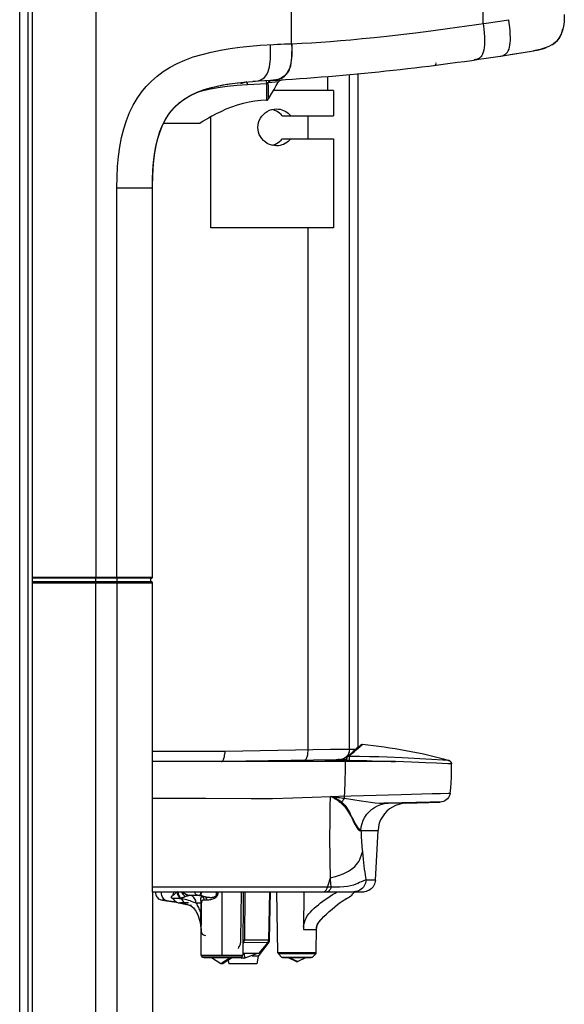
# Model space of a CAD drawing. Units: millimetres. Extents: x 0 to 420, y 0 to 297.
# Drawn here: x 229 to 248, y 179 to 214 of the extents above; entities that cross this region are included whole.
import ezdxf

# ---------------------------------------------------------------- set-up
doc = ezdxf.new("R2010")
doc.units = ezdxf.units.MM
doc.header["$LTSCALE"] = 23.1
doc.layers.get('0').update_dxf_attribs({"linetype": 'CONTINUOUS'})

msp = doc.modelspace()

# ---------------------------------------------------------------- linework, layer by layer
at = {"color": 9, "linetype": 'Continuous'}
for p, q in [((229.7741, 243.8502), (229.7741, 164.1627)), ((229.4908, 164.1627), (229.4908, 243.7085)), ((238.8904, 212.6729), (238.8904, 242.7373)), ((245.5133, 213.3719), (245.5133, 239.8033)), ((245.6119, 213.3861), (246.0064, 213.4437)), ((246.0064, 213.4437), (246.4006, 213.5033)), ((248.2609, 213.1484), (248.2703, 213.1816)), ((238.8904, 212.6729), (238.9099, 212.6738)), ((239.5768, 212.7085), (239.9046, 212.7301)), ((247.2538, 212.4275), (247.2534, 212.4275)), ((240.8888, 188.2625), (240.8888, 211.6054)), ((241.1792, 211.6324), (241.1792, 188.3278)), ((236.0332, 211.0979), (236.3398, 211.1555)), ((237.0051, 211.2377), (237.3644, 211.261)), ((237.3644, 211.261), (237.5836, 211.2728)), ((237.5836, 211.2728), (237.8029, 211.2858)), ((237.8029, 211.2858), (238.0226, 211.2975)), ((238.0226, 211.2976), (238.0179, 210.7174)), ((238.0205, 211.3163), (238.0226, 211.2975)), ((238.0869, 211.1966), (238.0854, 211.3255)), ((238.439, 211.349), (238.0872, 211.3223)), ((239.4473, 210.176), (239.4473, 209.3827)), ((232.8528, 207.6867), (234.0808, 207.6867)), ((239.4473, 206.3085), (239.4473, 188.2449)), ((229.9299, 194.2195), (234.0789, 194.2195)), ((234.0574, 194.1916), (229.9299, 194.1916)), ((232.122, 194.0671), (232.122, 194.1832)), ((232.8502, 194.1832), (232.852, 194.1916)), ((232.8502, 194.1832), (232.8502, 194.0671)), ((234.0568, 194.1915), (234.0587, 194.1915)), ((234.0587, 194.1915), (234.0609, 194.1914)), ((234.061, 194.1914), (234.059, 194.1913)), ((234.0609, 194.1914), (234.061, 194.1914)), ((234.0789, 194.2195), (234.0808, 194.2195)), ((229.9299, 194.0587), (234.0558, 194.0587)), ((229.9299, 194.0308), (234.0788, 194.0308)), ((232.1244, 174.0416), (232.1244, 194.0351)), ((232.8519, 194.0587), (232.8503, 194.0671)), ((232.8528, 194.035), (232.8524, 174.0289)), ((234.0536, 194.0589), (234.063, 194.0586)), ((234.0558, 194.0587), (234.0564, 194.0587)), ((234.0574, 194.0587), (234.0573, 194.0587)), ((234.063, 194.0586), (234.0636, 194.0586)), ((234.0636, 194.0586), (234.0631, 194.0582)), ((241.286, 188.3894), (241.3161, 188.4138)), ((241.3161, 188.4138), (241.3344, 188.4275)), ((241.3344, 188.4275), (241.3404, 188.4307)), ((241.3404, 188.4307), (241.3407, 188.4304)), ((236.5941, 188.1978), (234.0808, 188.1978)), ((240.2307, 188.256), (236.5941, 188.1978)), ((240.8015, 188.2622), (240.2307, 188.256)), ((240.7903, 188.0169), (240.7572, 187.9864)), ((240.8193, 188.0513), (240.7903, 188.0169)), ((240.8888, 188.2625), (240.8015, 188.2622)), ((240.8721, 188.023), (240.9664, 188.11)), ((241.103, 188.2626), (240.8888, 188.2625)), ((241.1255, 188.2529), (241.1899, 188.3088)), ((240.4353, 187.9095), (236.5261, 187.8437)), ((240.5896, 187.9124), (240.543, 187.9084)), ((240.6357, 187.9226), (240.5896, 187.9124)), ((240.6936, 187.9108), (240.5992, 187.9107)), ((240.68, 187.939), (240.6357, 187.9226)), ((240.7637, 187.9105), (240.6936, 187.9108)), ((240.7861, 187.9102), (240.7637, 187.9105)), ((240.8864, 187.8834), (240.7852, 187.8834)), ((240.786, 187.8834), (240.786, 187.8437)), ((240.8863, 187.9042), (240.8864, 187.8834)), ((240.8864, 187.8834), (241.0943, 187.882)), ((240.8864, 187.8437), (240.8864, 187.8834)), ((242.4798, 187.8437), (240.8864, 187.8437)), ((241.6735, 187.8721), (242.02, 187.8615)), ((240.2342, 186.6302), (239.5988, 186.5981)), ((240.3662, 186.619), (240.5039, 186.6023)), ((240.5068, 186.642), (242.6748, 186.7088)), ((242.6748, 186.7088), (243.7501, 186.7372)), ((243.7501, 186.7372), (244.0422, 186.7434)), ((235.9239, 186.5632), (234.0808, 186.563)), ((240.5039, 186.6023), (240.5472, 186.5969)), ((240.5472, 186.5969), (240.6161, 186.5879)), ((240.6167, 186.4201), (240.6055, 186.4004)), ((240.6161, 186.5879), (240.6647, 186.5814)), ((240.6285, 186.4404), (240.6167, 186.4201)), ((240.6647, 186.5814), (240.7154, 186.5743)), ((240.7154, 186.5743), (241.2935, 186.4846)), ((242.834, 186.402), (242.0841, 186.4016)), ((243.1846, 186.4278), (242.2276, 186.402)), ((243.6818, 186.4389), (243.1846, 186.4278)), ((240.2183, 185.6523), (240.2212, 185.9757)), ((240.217, 185.3326), (240.2183, 185.6523)), ((240.2174, 185.0174), (240.217, 185.3326)), ((241.2855, 185.4629), (241.8783, 185.4629)), ((240.2198, 184.708), (240.2174, 185.0174)), ((240.169, 183.6062), (240.1915, 183.6778)), ((240.1915, 183.6778), (240.2136, 183.75)), ((240.2136, 183.75), (240.2353, 183.8229)), ((240.2398, 183.7508), (240.2353, 183.8229)), ((240.2472, 183.643), (240.2398, 183.7508)), ((240.2578, 183.5002), (240.2472, 183.643)), ((241.7882, 183.744), (241.4652, 183.744)), ((240.4126, 183.5005), (234.0808, 183.5002)), ((234.0808, 183.3252), (234.0808, 174.0193)), ((234.1854, 183.3255), (234.1799, 183.3252)), ((234.3852, 183.2533), (234.3972, 183.2139)), ((234.819, 183.3122), (234.8266, 183.3355)), ((234.9379, 183.3119), (234.9349, 183.338)), ((235.1628, 183.3015), (235.1976, 183.276)), ((235.3494, 183.2185), (235.3666, 183.22)), ((235.4075, 183.2121), (235.3666, 183.22)), ((235.3855, 183.2208), (235.3893, 183.2208)), ((235.3893, 183.2208), (235.627, 183.2204)), ((235.627, 183.2204), (235.6411, 183.2203)), ((235.7157, 183.2159), (235.7177, 183.2157)), ((235.7196, 183.2155), (235.7216, 183.2152)), ((235.7236, 183.2149), (235.7255, 183.2147)), ((235.7697, 183.2673), (235.78, 183.2916)), ((235.78, 183.2916), (235.7907, 183.3202)), ((236.2577, 183.3413), (236.2925, 183.3098)), ((236.2925, 183.3098), (236.2938, 183.3413)), ((236.2925, 183.3098), (236.3422, 183.3078)), ((236.3436, 183.3413), (236.3424, 183.3078)), ((237.1386, 181.6783), (237.1555, 183.3413)), ((239.3115, 183.3413), (239.3039, 182.041)), ((240.1233, 183.4693), (240.1346, 183.5002)), ((240.2229, 183.1855), (240.3084, 183.2414)), ((240.3084, 183.2414), (240.3944, 183.2964)), ((240.3944, 183.2964), (240.466, 183.3413)), ((234.4547, 183.1131), (234.4809, 183.0859)), ((234.5083, 183.041), (234.4632, 183.0468)), ((234.5082, 183.041), (234.5433, 183.0367)), ((234.5886, 183.0314), (234.5083, 183.041)), ((234.5749, 183.0325), (234.6072, 183.026)), ((234.6072, 183.026), (234.6074, 183.026)), ((234.6074, 183.026), (234.6435, 183.0252)), ((234.6435, 183.0252), (234.6895, 183.0199)), ((234.6895, 183.0199), (234.7353, 183.0142)), ((234.7634, 183.1914), (234.74, 183.1741)), ((234.7862, 183.209), (234.7634, 183.1914)), ((234.8146, 183.1075), (234.7826, 183.1098)), ((234.8473, 183.1053), (234.8146, 183.1075)), ((234.8246, 183.1076), (234.8182, 183.1078)), ((234.8297, 183.0466), (234.8569, 183.0208)), ((235.0159, 183.0958), (234.8473, 183.1053)), ((234.8954, 183.1093), (234.8875, 183.1091)), ((234.9181, 182.9814), (234.9513, 182.9687)), ((234.9513, 182.9687), (234.9696, 182.9639)), ((234.9696, 182.9639), (234.9708, 182.9636)), ((235.0077, 182.9696), (235.0531, 182.9607)), ((235.0415, 183.1464), (235.0599, 183.1254)), ((235.3213, 182.9607), (235.0531, 182.9607)), ((235.0531, 182.9607), (235.0957, 182.9519)), ((235.1506, 183.0848), (235.082, 183.0917)), ((235.0957, 182.9519), (235.3057, 182.9088)), ((235.1726, 182.9688), (235.2095, 182.9388)), ((235.2159, 183.1772), (235.2301, 183.1842)), ((235.328, 183.0422), (235.2725, 183.0591)), ((235.3213, 182.8881), (235.3222, 182.8879)), ((235.3813, 183.0235), (235.328, 183.0422)), ((235.5894, 182.9425), (235.4842, 182.9841)), ((235.5751, 183.0338), (235.5589, 183.0756)), ((235.747, 182.9422), (235.5894, 182.9425)), ((235.7459, 183.0831), (235.7466, 183.0577)), ((235.747, 182.9422), (235.7524, 182.5818)), ((235.9067, 183.1671), (235.8141, 183.1673)), ((235.9508, 183.0524), (235.8654, 183.0526)), ((235.9848, 183.0533), (235.9508, 183.0524)), ((239.7418, 182.8324), (239.8164, 182.8936)), ((239.8164, 182.8936), (239.8936, 182.9536)), ((240.0552, 183.0707), (240.1384, 183.1285)), ((240.1384, 183.1285), (240.2229, 183.1855)), ((235.651, 182.8326), (235.6696, 182.7945)), ((235.6696, 182.7945), (235.6872, 182.7555)), ((235.6872, 182.7555), (235.7043, 182.7148)), ((239.6037, 182.7062), (239.6705, 182.7701)), ((239.6705, 182.7701), (239.7418, 182.8324)), ((235.756, 182.1713), (235.756, 182.2731)), ((239.3917, 182.4326), (239.434, 182.5038)), ((235.7571, 182.1229), (235.756, 182.1713)), ((235.7586, 182.0592), (235.7615, 182.0124)), ((239.3039, 182.041), (239.7543, 182.041)), ((235.8764, 181.84), (235.9167, 181.8322)), ((237.138, 181.6555), (237.1386, 181.6783)), ((237.2055, 181.5967), (237.228, 181.5917)), ((237.2107, 181.6807), (237.2581, 181.6803)), ((237.2282, 181.5917), (237.2112, 181.5546)), ((237.2282, 181.5917), (238.1027, 181.5931)), ((237.2581, 181.6803), (238.1037, 181.6803)), ((238.1319, 181.6768), (238.1034, 181.6768)), ((237.0908, 181.4594), (237.1089, 181.5012)), ((237.6857, 181.2052), (237.209, 181.2052)), ((237.2091, 181.2153), (237.7547, 181.2153)), ((239.7401, 181.2283), (238.4169, 181.2283)), ((239.7232, 181.1889), (238.4348, 181.1889)), ((235.7576, 181.146), (237.2088, 181.146)), ((237.2005, 181.1261), (235.7716, 181.1261)), ((237.146, 181.0717), (235.8261, 181.0717)), ((235.895, 181.0635), (237.1203, 181.0635)), ((239.6039, 181.0716), (238.5563, 181.0716)), ((238.584, 181.0635), (239.5703, 181.0635))]:
    msp.add_line(p, q, dxfattribs=at)
at = {"color": 6, "linetype": 'Continuous'}
for p, q in [((229.9299, 173.4241), (229.9299, 244.0244)), ((247.5234, 212.4847), (247.6114, 212.5103)), ((247.5522, 212.4926), (247.6439, 212.5209)), ((247.6114, 212.5103), (247.698, 212.5403)), ((246.5199, 212.3079), (246.8981, 212.3687)), ((246.8981, 212.3687), (247.2514, 212.4271)), ((247.2538, 212.4275), (247.3444, 212.4439)), ((247.3569, 212.4464), (247.3654, 212.4482)), ((237.312, 211.3444), (237.1281, 211.2847)), ((237.3383, 211.3512), (237.312, 211.3444)), ((238.1774, 211.4011), (237.5462, 211.3636)), ((238.1397, 211.3906), (238.1457, 211.3903)), ((238.1457, 211.3903), (238.1589, 211.3961)), ((238.1648, 211.3995), (238.1725, 211.3998)), ((238.1774, 211.4011), (238.1863, 211.4016)), ((238.2832, 211.0937), (238.3613, 211.2225)), ((238.3613, 211.2225), (238.439, 211.349)), ((238.0871, 210.7617), (238.1264, 210.8293)), ((238.1264, 210.8293), (238.2048, 210.9626)), ((238.2048, 210.9626), (238.2832, 211.0937)), ((234.4655, 209.921), (235.7241, 209.921)), ((235.7263, 209.9227), (235.7241, 209.9212)), ((234.0099, 194.1832), (229.9299, 194.1832)), ((234.0099, 194.1832), (234.061, 194.1914)), ((234.0099, 194.1832), (234.0099, 194.0671)), ((234.0135, 194.183), (234.0099, 194.1831)), ((234.01, 194.1829), (234.0135, 194.183)), ((234.074, 194.2004), (234.0785, 194.2077)), ((229.9299, 194.0671), (234.0099, 194.0671)), ((234.0573, 194.0587), (234.0095, 194.0681)), ((234.0808, 183.3252), (234.0808, 194.0308)), ((241.1789, 188.3276), (241.1358, 188.2909)), ((241.2023, 188.3473), (241.1789, 188.3276)), ((241.2219, 188.3636), (241.2023, 188.3473)), ((241.238, 188.3769), (241.2219, 188.3636)), ((241.245, 188.3825), (241.238, 188.3769)), ((240.8182, 188.0048), (240.8162, 188.0028)), ((240.8701, 188.0532), (240.8182, 188.0048)), ((240.9236, 188.1024), (240.8701, 188.0532)), ((240.9739, 188.1481), (240.9236, 188.1024)), ((241.0205, 188.19), (240.9739, 188.1481)), ((241.0632, 188.2278), (241.0205, 188.19)), ((241.1017, 188.2614), (241.0632, 188.2278)), ((241.1358, 188.2909), (241.1017, 188.2614)), ((241.5866, 188.0121), (241.2418, 188.0194)), ((242.715, 187.9681), (242.1979, 187.9911)), ((240.8864, 187.8437), (234.0808, 187.8437)), ((240.044, 187.9017), (240.1769, 187.902)), ((240.2351, 187.9014), (240.2361, 187.8437)), ((240.2538, 187.9018), (240.698, 187.9074)), ((240.698, 187.9074), (240.7676, 187.9078)), ((240.7676, 187.9078), (240.7852, 187.9078)), ((240.7855, 187.9013), (240.7852, 187.8834)), ((240.7867, 187.9198), (240.7855, 187.9013)), ((240.7977, 187.9665), (240.7967, 187.9532)), ((243.7332, 187.9138), (242.715, 187.9681)), ((244.1186, 187.8948), (243.7332, 187.9138)), ((244.2935, 187.7709), (243.9034, 187.7873)), ((244.2665, 187.8883), (244.1186, 187.8948)), ((244.3048, 187.8862), (244.2665, 187.8883)), ((244.3178, 187.8846), (244.3048, 187.8862)), ((244.3194, 187.8839), (244.3178, 187.8846)), ((244.4229, 187.7637), (244.4232, 187.7639)), ((242.834, 186.402), (244.0308, 186.4438)), ((241.2114, 185.4703), (241.2142, 185.523)), ((241.7882, 183.744), (241.8783, 185.4629)), ((234.0808, 183.3413), (241.3425, 183.3413)), ((234.195, 183.2386), (234.2101, 183.2028)), ((235.3824, 183.2208), (235.3893, 183.2208)), ((235.627, 183.2204), (235.6356, 183.2204)), ((235.638, 183.2203), (235.6459, 183.2202)), ((235.6534, 183.22), (235.6684, 183.2193)), ((236.486, 181.146), (236.486, 183.3413)), ((237.2165, 183.3413), (237.2088, 181.146)), ((237.2749, 183.3413), (237.2581, 181.6803)), ((238.1037, 181.6803), (238.1327, 183.3413)), ((238.1319, 181.6768), (238.161, 183.3413)), ((238.4169, 181.2283), (238.38, 183.3413)), ((241.4132, 183.3442), (241.4135, 183.3442)), ((234.2545, 183.1385), (234.2826, 183.1118)), ((234.4241, 183.0495), (234.4871, 183.0409)), ((234.5083, 183.041), (234.5263, 183.0359)), ((234.5433, 183.0367), (234.5707, 183.0304)), ((234.5886, 183.0314), (234.6074, 183.026)), ((234.9032, 182.978), (235.259, 182.9019)), ((235.259, 182.9019), (235.3213, 182.8881)), ((235.7689, 182.9402), (235.7682, 182.5889)), ((240.762, 183.0937), (240.7805, 183.1032)), ((240.775, 183.1006), (240.8156, 183.1195)), ((235.439, 182.8335), (235.4677, 182.8103)), ((235.4677, 182.8103), (235.4969, 182.7821)), ((235.4969, 182.7821), (235.5267, 182.7483)), ((235.5267, 182.7483), (235.5572, 182.7077)), ((235.6188, 182.6033), (235.6476, 182.541)), ((235.6476, 182.541), (235.6742, 182.4723)), ((240.1744, 182.6418), (240.2008, 182.6653)), ((235.7638, 182.3861), (235.7601, 182.2653)), ((235.7654, 182.4508), (235.7638, 182.3861)), ((235.7576, 182.1283), (235.7576, 181.146)), ((235.7577, 182.1063), (235.7586, 182.0592)), ((238.1027, 181.5931), (237.7377, 181.1171)), ((238.0706, 181.5917), (237.7547, 181.2153)), ((237.2475, 181.0448), (237.6856, 181.2042)), ((237.2561, 181.2042), (237.2575, 181.0448)), ((237.733, 181.2052), (237.6857, 181.2052)), ((238.5532, 181.0716), (238.4338, 181.1889)), ((239.6039, 181.0716), (239.7232, 181.1889)), ((235.8261, 181.0717), (235.7716, 181.1261)), ((235.8558, 181.0635), (235.895, 181.0635)), ((236.4446, 180.8572), (236.5274, 180.8572)), ((236.7016, 180.9678), (236.7222, 180.851)), ((237.6908, 180.851), (236.7225, 180.851)), ((237.1141, 181.0635), (237.1655, 181.0448)), ((237.146, 181.0717), (237.2005, 181.1261)), ((237.1558, 181.0816), (237.1555, 181.0448)), ((237.2575, 181.0484), (237.1555, 181.0484)), ((237.7377, 181.1171), (237.5268, 181.1171)), ((237.7378, 181.1171), (237.6908, 180.851)), ((239.0526, 180.9346), (238.7861, 181.0513)), ((239.0529, 180.9346), (239.1045, 180.9346))]:
    msp.add_line(p, q, dxfattribs=at)
at = {"color": 7, "linetype": 'Continuous'}
for p, q in [((240.1299, 211.5395), (240.1299, 211.0543)), ((240.3423, 211.0543), (238.2596, 211.0543)), ((240.3424, 211.0543), (240.3424, 210.176)), ((236.0924, 210.1454), (236.0924, 206.3085)), ((238.5684, 210.176), (240.3422, 210.176)), ((238.4264, 209.2521), (238.4773, 209.2903)), ((238.5684, 209.3827), (240.3422, 209.3827)), ((240.3424, 209.3827), (240.3424, 206.3085)), ((240.3422, 206.3085), (236.0926, 206.3085)), ((240.2342, 186.6301), (240.2566, 186.6316)), ((240.2497, 186.6322), (240.2354, 186.6302)), ((240.7067, 186.2986), (240.6055, 186.4004)), ((240.6154, 186.4515), (240.6403, 186.4304)), ((240.6403, 186.4304), (240.6651, 186.4081)), ((240.6651, 186.4081), (240.7329, 186.3351)), ((240.7951, 186.1956), (240.7067, 186.2986)), ((240.7329, 186.3351), (240.7935, 186.2553)), ((240.7935, 186.2553), (240.8482, 186.169)), ((240.8725, 186.0906), (240.7951, 186.1956)), ((240.8482, 186.169), (240.898, 186.0744)), ((240.9416, 185.9805), (240.8725, 186.0906)), ((240.898, 186.0744), (240.9439, 185.9746)), ((240.9439, 185.9746), (241.0688, 185.6953)), ((236.1196, 181.0635), (236.4446, 180.8572)), ((236.4446, 180.8572), (236.7697, 181.0635)), ((236.486, 181.0912), (236.486, 181.0637)), ((236.8524, 181.0639), (236.5282, 180.8572)), ((238.579, 181.0635), (238.584, 181.0635)), ((238.8072, 181.0635), (239.1045, 180.9346)), ((239.3748, 181.0521), (239.1045, 180.9346))]:
    msp.add_line(p, q, dxfattribs=at)
at = {"color": 9, "linetype": 'Continuous'}
for points in [[(232.1244, 243.664), (232.1244, 194.2152), (232.1244, 194.2111), (232.1243, 194.207), (232.1243, 194.2033), (232.1242, 194.1999), (232.1241, 194.197), (232.1239, 194.1946), (232.1238, 194.1927), (232.1236, 194.1916)], [(248.3178, 213.685), (248.3156, 213.5613), (248.3089, 213.4434), (248.297, 213.3316), (248.2795, 213.2256), (248.2555, 213.1259), (248.2247, 213.0328), (248.1857, 212.9451), (248.1376, 212.8636), (248.082, 212.7911), (248.0185, 212.7268), (247.9464, 212.6691), (247.8673, 212.6189), (247.7822, 212.5754), (247.6902, 212.5374), (247.5914, 212.5041), (247.4857, 212.475), (247.3732, 212.4496), (247.2538, 212.4275)], [(239.9046, 212.7301), (240.2354, 212.7538), (240.5773, 212.7803), (240.9409, 212.8115), (241.3295, 212.8473), (241.7439, 212.8878), (242.187, 212.9351), (242.6624, 212.99), (243.1699, 213.0518), (243.7074, 213.1208), (244.2752, 213.1973), (245.6119, 213.3861)], [(245.5133, 213.3719), (245.5338, 213.1888), (245.5476, 213.0369), (245.556, 212.9095), (245.5599, 212.8069), (245.5606, 212.7192), (245.558, 212.6313), (245.5503, 212.537), (245.5363, 212.4478), (245.5174, 212.3745), (245.4954, 212.3167), (245.47, 212.2691), (245.4421, 212.2303), (245.4136, 212.2003), (245.384, 212.1763), (245.3498, 212.155), (245.3084, 212.1361), (245.2601, 212.1208), (245.2034, 212.1097)], [(246.104, 212.243), (246.1537, 212.253), (246.2006, 212.2674), (246.2443, 212.287), (246.2847, 212.3125), (246.3214, 212.3446), (246.3539, 212.3836), (246.3822, 212.4309), (246.4062, 212.4872), (246.425, 212.5517), (246.4389, 212.6251), (246.4482, 212.7086), (246.4527, 212.8), (246.4529, 212.899), (246.449, 213.0065), (246.4414, 213.1212), (246.4306, 213.2422), (246.4167, 213.3697), (246.4001, 213.5033)], [(232.8524, 207.6867), (232.8558, 208.0606), (232.8735, 208.4215), (232.9055, 208.7692), (232.9511, 209.105), (233.0109, 209.4277), (233.0866, 209.7336), (233.1791, 210.022), (233.2874, 210.2935), (233.41, 210.5468), (233.5459, 210.7803), (233.6959, 210.9955), (233.8618, 211.196), (234.043, 211.3824), (234.2396, 211.5541), (234.4542, 211.7124), (234.6871, 211.8579), (234.9373, 211.9901), (235.2051, 212.1088), (235.4925, 212.2136), (235.7967, 212.305), (236.1115, 212.3842), (236.4342, 212.4505), (236.7659, 212.5046), (237.1055, 212.5503), (237.4518, 212.5889), (237.8034, 212.6191)], [(237.8034, 212.6191), (238.2796, 212.6479), (238.4009, 212.6542), (238.5227, 212.6599), (238.645, 212.6649), (238.7676, 212.6692), (238.8904, 212.6729)], [(238.1521, 212.0465), (238.1592, 212.1333), (238.1641, 212.2316), (238.1663, 212.3481), (238.1653, 212.4818), (238.1604, 212.6363)], [(238.8904, 212.6729), (238.8942, 212.4852), (238.8919, 212.3298), (238.8847, 212.1996), (238.8742, 212.095), (238.8607, 212.0058), (238.8418, 211.9162), (238.8132, 211.8201), (238.7747, 211.7296), (238.7307, 211.6555), (238.6841, 211.5976), (238.6338, 211.5503), (238.5807, 211.5122), (238.528, 211.483), (238.4747, 211.4599), (238.4141, 211.4398), (238.3418, 211.4223), (238.2585, 211.4089), (238.1619, 211.4002)], [(238.1774, 211.4011), (238.2959, 211.4127), (238.3935, 211.431), (238.4748, 211.4547), (238.5396, 211.4812), (238.5944, 211.5108), (238.649, 211.5492), (238.7068, 211.6036), (238.7601, 211.673), (238.8026, 211.7496), (238.8347, 211.8288), (238.8597, 211.9129), (238.8787, 212.0005), (238.8922, 212.0866), (238.9017, 212.1731), (238.9087, 212.271), (238.9129, 212.387), (238.9135, 212.5201), (238.9099, 212.6739)], [(238.9099, 212.6738), (239.247, 212.6897), (239.5768, 212.7085)], [(237.5457, 211.3635), (237.6474, 211.3742), (237.7311, 211.3917), (237.8006, 211.4148), (237.856, 211.4409), (237.9028, 211.4702), (237.9493, 211.5082), (237.9983, 211.5625), (238.0435, 211.6318), (238.0791, 211.7086), (238.1057, 211.7879), (238.1262, 211.8723), (238.1415, 211.9601), (238.1521, 212.0465)], [(236.3398, 211.1555), (236.6636, 211.2025), (237.0051, 211.2377)], [(237.3644, 211.261), (237.3623, 211.2792), (237.3602, 211.2957), (237.3582, 211.3103), (237.3562, 211.323), (237.3542, 211.3335), (237.3524, 211.3416), (237.3507, 211.3473), (237.3497, 211.3496)], [(238.0058, 211.3909), (238.0073, 211.3898), (238.0089, 211.3861), (238.0106, 211.3801), (238.0124, 211.3717), (238.0143, 211.361), (238.0163, 211.3482), (238.0184, 211.3332), (238.0205, 211.3163)], [(238.0401, 211.3077), (238.0369, 211.3048), (238.0337, 211.3021), (238.0302, 211.2999), (238.0265, 211.2983), (238.0226, 211.2976)], [(238.0831, 211.325), (238.0799, 211.326), (238.0761, 211.326), (238.0717, 211.3249), (238.0668, 211.3229), (238.0617, 211.3208), (238.0569, 211.3187), (238.0522, 211.3163), (238.0477, 211.3136), (238.0436, 211.3107), (238.0401, 211.3077)], [(238.0853, 211.3239), (238.0907, 211.3382), (238.0977, 211.3515), (238.1062, 211.3636), (238.1163, 211.3743), (238.1276, 211.3834), (238.1397, 211.3906), (238.1522, 211.396)], [(238.0871, 210.7617), (238.0874, 211.069), (238.0869, 211.1966)], [(238.1522, 211.396), (238.1648, 211.3995), (238.1774, 211.4011)], [(235.6405, 210.9996), (235.7445, 211.03), (236.0332, 211.0979)], [(232.852, 194.1916), (232.8521, 194.1927), (232.8523, 194.1944), (232.8524, 194.1968), (232.8525, 194.1997), (232.8526, 194.203), (232.8527, 194.2068), (232.8528, 194.2109), (232.8528, 194.2152), (232.8524, 207.6867)], [(232.1244, 194.0351), (232.1244, 194.0392), (232.1243, 194.0433), (232.1243, 194.047), (232.1242, 194.0504), (232.1241, 194.0533), (232.1239, 194.0558), (232.1238, 194.0576), (232.1236, 194.0587)], [(232.8528, 194.035), (232.8528, 194.0392), (232.8527, 194.0433), (232.8526, 194.047), (232.8525, 194.0504), (232.8524, 194.0533), (232.8523, 194.0558), (232.8521, 194.0576), (232.852, 194.0587)], [(241.1899, 188.3088), (241.2438, 188.3544), (241.286, 188.3894)], [(241.2806, 188.4069), (241.2899, 188.4157), (241.3012, 188.4229), (241.314, 188.428), (241.3274, 188.4305), (241.3407, 188.4304)], [(236.4719, 187.8437), (236.485, 187.8467), (236.4979, 187.8557), (236.5107, 187.8706), (236.523, 187.8911), (236.5349, 187.9169), (236.5461, 187.9474), (236.5564, 187.9823), (236.5659, 188.0208), (236.5745, 188.0623), (236.5821, 188.1062), (236.5886, 188.1516), (236.5941, 188.1978)], [(239.4473, 188.2449), (239.4471, 188.2002), (239.445, 188.1555), (239.4412, 188.112), (239.4357, 188.0714), (239.4288, 188.0341), (239.4202, 187.9995), (239.41, 187.9683), (239.3986, 187.9418), (239.3859, 187.9202), (239.3721, 187.9041), (239.3578, 187.8943), (239.3432, 187.8908)], [(240.7572, 187.9864), (240.7206, 187.9605), (240.68, 187.939)], [(240.8888, 188.2625), (240.8859, 188.2177), (240.8773, 188.1729), (240.8629, 188.1293), (240.8434, 188.0886), (240.8193, 188.0513)], [(240.8721, 188.023), (240.8744, 188.0175), (240.877, 188.0085), (240.8797, 187.9962), (240.8818, 187.9814), (240.8833, 187.9645), (240.8847, 187.9457), (240.8857, 187.9253), (240.8863, 187.9042)], [(240.9664, 188.11), (241.051, 188.1866), (241.1255, 188.2529)], [(240.5429, 187.9105), (240.5281, 187.9105), (240.5051, 187.9103), (240.4353, 187.9095)], [(240.722, 186.649), (240.7298, 186.7731), (240.7361, 186.8997), (240.7412, 187.0286), (240.7449, 187.16), (240.7475, 187.2934), (240.749, 187.4286), (240.7511, 187.8437)], [(240.7967, 187.9532), (240.7946, 187.95), (240.7927, 187.9456), (240.7911, 187.9398), (240.7896, 187.9324), (240.7883, 187.9237), (240.7873, 187.9144), (240.7866, 187.9047), (240.7861, 187.8944), (240.786, 187.8834)], [(241.0943, 187.882), (241.2951, 187.8796), (241.4883, 187.8764), (241.6735, 187.8721)], [(242.02, 187.8615), (242.3346, 187.8499), (242.4798, 187.8437)], [(244.3194, 187.8839), (244.3369, 187.8779), (244.3537, 187.8695), (244.3694, 187.8589), (244.3833, 187.8464), (244.3951, 187.8328)], [(244.3955, 187.8324), (244.4057, 187.8167), (244.4127, 187.8019)], [(244.4138, 187.7996), (244.4196, 187.7818), (244.4229, 187.7637)], [(240.2212, 185.9757), (240.2265, 186.3019), (240.2342, 186.6302)], [(240.2341, 186.6315), (240.4526, 186.64), (240.5068, 186.642)], [(240.2354, 186.6302), (240.2506, 186.6322), (240.2657, 186.6319), (240.2815, 186.6297), (240.2981, 186.6273)], [(240.2981, 186.6273), (240.3313, 186.6235), (240.3483, 186.6213), (240.3662, 186.619)], [(240.7154, 186.5743), (240.7165, 186.5823), (240.7174, 186.5903), (240.7183, 186.5985), (240.7192, 186.6068), (240.7199, 186.6151), (240.7206, 186.6235), (240.7212, 186.6319), (240.7216, 186.6404), (240.722, 186.649)], [(244.0422, 186.7434), (244.3146, 186.7477), (244.3554, 186.7481), (244.3691, 186.748)], [(239.5988, 186.5981), (238.9305, 186.5744), (238.2291, 186.5591), (237.4941, 186.5551), (235.9239, 186.5632)], [(240.7154, 186.5743), (240.7022, 186.5555), (240.6892, 186.5365), (240.6765, 186.5174), (240.664, 186.4982), (240.6518, 186.4788), (240.6398, 186.4594), (240.6285, 186.4404)], [(241.2935, 186.4846), (241.4637, 186.459), (241.6231, 186.4371), (241.7796, 186.4197), (241.9346, 186.4076), (242.0841, 186.4016)], [(241.4907, 186.0207), (241.5692, 186.1111), (241.6581, 186.1913), (241.7556, 186.2597), (241.863, 186.3167), (241.9793, 186.3606), (242.1004, 186.3892), (242.2232, 186.4019)], [(244.0308, 186.4438), (244.0222, 186.444), (243.9773, 186.4435), (243.6818, 186.4389)], [(241.2855, 185.4629), (241.2989, 185.5824), (241.3269, 185.7009), (241.3692, 185.8155), (241.4242, 185.9225), (241.4907, 186.0207)], [(241.2855, 185.4629), (241.2898, 185.3784), (241.2945, 185.2943), (241.2996, 185.2107), (241.3049, 185.1276), (241.3107, 185.0449), (241.3168, 184.9628), (241.3232, 184.8811), (241.33, 184.8), (241.3372, 184.7194)], [(240.2353, 183.8229), (240.224, 184.4053), (240.2198, 184.708)], [(240.2353, 183.8229), (240.4087, 183.874), (240.5509, 183.9209), (240.6696, 183.9655), (240.7682, 184.008), (240.8532, 184.0505), (240.9321, 184.0969), (241.0104, 184.1526), (241.0819, 184.2162), (241.1389, 184.2801), (241.1803, 184.337), (241.2137, 184.3919), (241.2453, 184.4537), (241.2771, 184.5284), (241.3076, 184.6156), (241.3372, 184.7194)], [(241.3372, 184.7194), (241.3491, 184.5935), (241.3618, 184.4715), (241.3751, 184.3535), (241.3891, 184.2388), (241.4038, 184.128), (241.4187, 184.023), (241.4339, 183.9242), (241.4494, 183.8313), (241.4652, 183.744)], [(240.1346, 183.5002), (240.1461, 183.5354), (240.169, 183.6062)], [(241.0288, 183.5716), (240.9291, 183.5486), (240.8182, 183.529), (240.6945, 183.5145), (240.5583, 183.5053), (240.4126, 183.5005)], [(241.4652, 183.744), (241.4365, 183.7376), (241.4058, 183.7281), (241.3722, 183.7155), (241.3344, 183.6999), (241.2909, 183.6811), (241.2402, 183.6588), (241.1816, 183.6308), (241.1129, 183.5995), (241.0288, 183.5716)], [(241.4652, 183.744), (241.4592, 183.6916), (241.4466, 183.6395), (241.4276, 183.5893), (241.4028, 183.5425), (241.3729, 183.4998), (241.3377, 183.4607), (241.2978, 183.4263), (241.2541, 183.3973), (241.206, 183.3735), (241.1541, 183.3557), (241.1001, 183.3449), (241.0456, 183.3413)], [(234.3741, 183.3347), (234.3775, 183.2939), (234.3852, 183.2533)], [(234.3972, 183.2139), (234.4129, 183.1773), (234.4319, 183.1439), (234.4547, 183.1131)], [(234.74, 183.1741), (234.7509, 183.1879), (234.7616, 183.2027), (234.772, 183.2183), (234.7826, 183.2343), (234.793, 183.2512), (234.8025, 183.2697)], [(234.8713, 183.2889), (234.8503, 183.2685), (234.8298, 183.2468), (234.8085, 183.2268), (234.7862, 183.209)], [(234.8025, 183.2697), (234.811, 183.2902), (234.819, 183.3122)], [(234.9349, 183.338), (234.9141, 183.3241), (234.8928, 183.3071), (234.8713, 183.2889)], [(235.0259, 183.1189), (235.0095, 183.1395), (234.9943, 183.1614), (234.9806, 183.1846), (234.9685, 183.2089), (234.9581, 183.2339), (234.9495, 183.2596), (234.9428, 183.2857), (234.9379, 183.3119)], [(234.9578, 183.3528), (234.9612, 183.3255), (234.9666, 183.2981), (234.9742, 183.2709), (234.9839, 183.2441), (234.9956, 183.218)], [(234.9956, 183.218), (235.0092, 183.1928), (235.0246, 183.1689), (235.0415, 183.1464)], [(235.0732, 183.3413), (235.0798, 183.3274), (235.1016, 183.293)], [(235.1016, 183.293), (235.1279, 183.2608), (235.1587, 183.2313)], [(235.1587, 183.2313), (235.193, 183.2056), (235.2301, 183.1842)], [(235.1976, 183.276), (235.2361, 183.2543), (235.2781, 183.2374), (235.3219, 183.2258), (235.3666, 183.22)], [(235.2301, 183.1842), (235.2445, 183.1906), (235.2585, 183.1964), (235.2726, 183.2016), (235.2872, 183.2061), (235.3024, 183.21), (235.3177, 183.2134), (235.3332, 183.2163), (235.3494, 183.2185)], [(235.3666, 183.22), (235.3691, 183.2202), (235.3716, 183.2203), (235.3741, 183.2205), (235.3767, 183.2206), (235.3792, 183.2206), (235.3817, 183.2207), (235.3842, 183.2208), (235.3855, 183.2208)], [(235.627, 183.2204), (235.6121, 183.2234), (235.5975, 183.232), (235.5835, 183.2462), (235.5703, 183.2656), (235.558, 183.2898), (235.5468, 183.3186), (235.5369, 183.3517)], [(235.6411, 183.2203), (235.6459, 183.2202), (235.6555, 183.22), (235.6622, 183.2198)], [(235.6622, 183.2198), (235.6653, 183.2197), (235.6752, 183.2193), (235.6852, 183.2187), (235.6953, 183.218), (235.7055, 183.2171), (235.7157, 183.2159)], [(235.7305, 183.251), (235.7248, 183.234), (235.7199, 183.2222), (235.7157, 183.2159)], [(235.8141, 183.1673), (235.8042, 183.1752), (235.794, 183.1825), (235.7835, 183.1892), (235.7728, 183.1953), (235.7617, 183.2007), (235.7505, 183.2055), (235.7391, 183.2097), (235.7275, 183.2131), (235.7157, 183.2159)], [(235.7275, 183.2144), (235.7295, 183.2141), (235.7315, 183.2138), (235.7335, 183.2135)], [(235.7431, 183.2978), (235.7366, 183.2725), (235.7305, 183.251)], [(235.7335, 183.2135), (235.7414, 183.2195), (235.7502, 183.2307), (235.7597, 183.2468), (235.7697, 183.2673)], [(235.7335, 183.2135), (235.7525, 183.2102), (235.7716, 183.2063)], [(235.753, 183.3413), (235.7499, 183.3271), (235.7431, 183.2978)], [(236.3316, 183.2354), (236.3193, 183.204), (236.3022, 183.1757), (236.2808, 183.1507), (236.2556, 183.129), (236.2266, 183.1108), (236.1942, 183.0959), (236.1605, 183.0835), (236.126, 183.0735), (236.0906, 183.0659), (236.055, 183.0601), (236.0197, 183.0558), (235.9848, 183.0533)], [(236.1326, 183.1474), (236.1555, 183.1496), (236.1778, 183.1529), (236.1989, 183.1581), (236.2189, 183.1649), (236.2375, 183.1735), (236.254, 183.1849), (236.2683, 183.1998), (236.2801, 183.2175), (236.2888, 183.2375), (236.2938, 183.2594), (236.2951, 183.2835), (236.2925, 183.3098)], [(236.3424, 183.3078), (236.3393, 183.27), (236.3316, 183.2354)], [(239.9978, 183.3413), (240.0148, 183.3433), (240.0319, 183.3494), (240.0489, 183.3597), (240.0656, 183.3743), (240.0815, 183.3928), (240.0966, 183.4151), (240.1106, 183.4408), (240.1233, 183.4693)], [(240.2578, 183.5002), (240.246, 183.4693), (240.2328, 183.4408), (240.2182, 183.4151), (240.2025, 183.3928), (240.1858, 183.3743), (240.1684, 183.3597), (240.1507, 183.3494), (240.1328, 183.3433), (240.1151, 183.3413)], [(234.4809, 183.0859), (234.5097, 183.0631), (234.5413, 183.0451), (234.5749, 183.0325)], [(234.7353, 183.0142), (234.781, 183.0079), (234.8264, 183.0011), (234.8717, 182.9939), (234.917, 182.9862)], [(234.7945, 183.1089), (234.7888, 183.1093), (234.783, 183.1101), (234.7772, 183.1111), (234.7713, 183.1124)], [(234.7843, 183.1069), (234.8054, 183.0755), (234.8297, 183.0466)], [(234.8182, 183.1078), (234.8059, 183.1085), (234.7945, 183.1089)], [(234.8875, 183.1091), (234.8581, 183.1078), (234.8511, 183.1076), (234.8443, 183.1074), (234.8376, 183.1074), (234.831, 183.1074), (234.8246, 183.1076)], [(234.8569, 183.0208), (234.8865, 182.9989), (234.9181, 182.9814)], [(234.9767, 183.1113), (234.9669, 183.1107), (234.9573, 183.1102), (234.9479, 183.1098), (234.9386, 183.1096), (234.9295, 183.1096), (234.9205, 183.1096), (234.9119, 183.1095), (234.8954, 183.1093)], [(234.9708, 182.9636), (234.9853, 182.961), (235.0195, 182.9584), (235.0531, 182.9607)], [(235.0064, 183.1148), (234.9965, 183.1133), (234.9866, 183.1122), (234.9767, 183.1113)], [(235.0259, 183.1189), (235.0162, 183.1167), (235.0064, 183.1148)], [(235.082, 183.0917), (235.0491, 183.0938), (235.0159, 183.0958)], [(235.0259, 183.1189), (235.0297, 183.1195), (235.0336, 183.1202), (235.0374, 183.1209), (235.0412, 183.1216), (235.0449, 183.1223), (235.0487, 183.1231), (235.0524, 183.1238), (235.0562, 183.1246), (235.0599, 183.1254)], [(235.0599, 183.1254), (235.0835, 183.1314), (235.1059, 183.1374), (235.1272, 183.1436), (235.1473, 183.15), (235.166, 183.1567), (235.1837, 183.1634), (235.2004, 183.1702), (235.2159, 183.1772)], [(235.0599, 183.1254), (235.0625, 183.1219), (235.0651, 183.1183), (235.0677, 183.1146), (235.0702, 183.1109), (235.0727, 183.1072), (235.0751, 183.1034), (235.0775, 183.0995), (235.0798, 183.0956), (235.1079, 183.0464)], [(235.1079, 183.0464), (235.1383, 183.0051), (235.1726, 182.9688)], [(235.2725, 183.0591), (235.2138, 183.0736), (235.1506, 183.0848)], [(235.2095, 182.9388), (235.2485, 182.9149), (235.2904, 182.8969), (235.3213, 182.8881)], [(235.3222, 182.8879), (235.3348, 182.8853), (235.3803, 182.8808), (235.4257, 182.8834)], [(235.4842, 182.9841), (235.433, 183.004), (235.3813, 183.0235)], [(235.4811, 183.174), (235.446, 183.1965), (235.4075, 183.2121)], [(235.5589, 183.0756), (235.5375, 183.1131), (235.5117, 183.1459), (235.4811, 183.174)], [(235.5894, 182.9425), (235.5854, 182.989), (235.5751, 183.0338)], [(235.5894, 182.9425), (235.6108, 182.9067), (235.6314, 182.8701), (235.651, 182.8326)], [(235.7749, 183.1597), (235.7622, 183.1516), (235.7537, 183.1397), (235.7489, 183.1239), (235.7464, 183.1051), (235.7459, 183.0831)], [(235.7466, 183.0577), (235.7487, 183.0023), (235.7496, 182.9728), (235.7503, 182.9422)], [(235.7502, 182.9422), (235.7532, 182.942), (235.7559, 182.9418), (235.7584, 182.9415), (235.7607, 182.9413), (235.7628, 182.9411), (235.7647, 182.9409), (235.7663, 182.9407), (235.7677, 182.9405), (235.7689, 182.9402)], [(235.8654, 183.0526), (235.854, 183.0524), (235.8435, 183.0516), (235.8339, 183.0502), (235.8251, 183.0482), (235.817, 183.0457), (235.8097, 183.0426), (235.8031, 183.0388), (235.7971, 183.0344), (235.7918, 183.0291), (235.7871, 183.023), (235.783, 183.0161), (235.7795, 183.0081), (235.7765, 182.999), (235.774, 182.9888), (235.7721, 182.9778), (235.7708, 182.9661), (235.77, 182.9536), (235.7695, 182.9402)], [(235.7716, 183.2063), (235.7907, 183.2019), (235.8099, 183.1971)], [(235.8141, 183.1673), (235.7922, 183.1648), (235.7749, 183.1597)], [(235.8099, 183.1971), (235.8291, 183.1918), (235.8484, 183.1861), (235.8677, 183.1801), (235.8871, 183.1737), (235.9067, 183.1671)], [(235.8141, 183.1673), (235.8237, 183.1583), (235.8327, 183.1479), (235.8408, 183.1364), (235.8479, 183.1238), (235.8539, 183.1103), (235.8585, 183.0962), (235.8618, 183.0817), (235.8638, 183.0671), (235.8645, 183.0526)], [(235.9067, 183.1671), (235.933, 183.1622), (235.9592, 183.1579), (235.9852, 183.1542), (236.0108, 183.1512), (236.0359, 183.1488), (236.0607, 183.1472), (236.0852, 183.1463), (236.1092, 183.1463), (236.1326, 183.1474)], [(235.9067, 183.1671), (235.915, 183.1581), (235.9223, 183.1484)], [(235.9227, 183.1478), (235.9297, 183.1362), (235.9358, 183.1236), (235.9409, 183.1101), (235.9449, 183.096), (235.9478, 183.0815), (235.9495, 183.0669), (235.9501, 183.0524)], [(239.8936, 182.9536), (239.9734, 183.0125), (240.0552, 183.0707)], [(235.7043, 182.7148), (235.7209, 182.6722), (235.737, 182.6278), (235.7524, 182.5818)], [(235.7682, 182.5889), (235.767, 182.5891), (235.7656, 182.5893), (235.764, 182.5896), (235.7621, 182.5898), (235.76, 182.59), (235.7576, 182.5902), (235.755, 182.5905), (235.7522, 182.5907), (235.7491, 182.5909)], [(235.7534, 182.4562), (235.7516, 182.5223), (235.7491, 182.5909)], [(239.434, 182.5038), (239.4841, 182.5731), (239.5414, 182.6404), (239.6037, 182.7062)], [(235.756, 182.2731), (235.7555, 182.3312), (235.7534, 182.4562)], [(239.3042, 182.1246), (239.3132, 182.2055), (239.3307, 182.2839), (239.357, 182.3596), (239.3917, 182.4326)], [(235.7615, 182.0124), (235.7673, 181.9707), (235.7771, 181.934), (235.7924, 181.9019), (235.8144, 181.8749)], [(235.8144, 181.8749), (235.8423, 181.8541), (235.8764, 181.84)], [(237.1089, 181.5012), (237.1149, 181.5169), (237.1202, 181.5338), (237.1248, 181.5517), (237.1287, 181.5708), (237.1321, 181.591), (237.1348, 181.6118), (237.1367, 181.6333), (237.138, 181.6555)], [(237.252, 181.6374), (237.2487, 181.6273), (237.2447, 181.6177), (237.2399, 181.6085), (237.2344, 181.5999), (237.2281, 181.5917)], [(237.2582, 181.6803), (237.2577, 181.6693), (237.2564, 181.6585), (237.2545, 181.6478), (237.2523, 181.6388)], [(237.0505, 181.3829), (237.0714, 181.42), (237.0908, 181.4594)]]:
    msp.add_lwpolyline(points, dxfattribs=at)
at = {"color": 6, "linetype": 'Continuous'}
for points in [[(248.1344, 212.8584), (248.1785, 212.9307), (248.216, 213.0099), (248.2464, 213.0939), (248.2703, 213.1816)], [(247.9434, 212.6668), (248.0158, 212.7241), (248.0803, 212.7889), (248.1357, 212.8604), (248.1818, 212.937), (248.2189, 213.0171), (248.248, 213.099)], [(247.8904, 212.6323), (247.9607, 212.6794), (248.0257, 212.7331), (248.0839, 212.793)], [(246.1042, 212.2431), (246.1279, 212.2467), (246.5199, 212.3079)], [(247.3444, 212.4439), (247.4343, 212.4628), (247.5234, 212.4847)], [(234.0808, 194.2195), (234.0812, 207.7748), (234.0875, 208.0728), (234.1022, 208.3584), (234.1262, 208.6324), (234.1604, 208.8976), (234.2063, 209.153), (234.2651, 209.3978), (234.3389, 209.6332), (234.4311, 209.8609), (234.5432, 210.0768), (234.6741, 210.2746), (234.8266, 210.4565), (235.0026, 210.6221), (235.1957, 210.7659), (235.4042, 210.8893), (235.6302, 210.9957), (235.8698, 211.0853), (236.1194, 211.1594), (236.3802, 211.2204), (236.6538, 211.2704), (236.9408, 211.3104), (237.2393, 211.3412), (237.5457, 211.3636)], [(234.0808, 207.6867), (234.085, 207.9927), (234.0982, 208.2891), (234.1212, 208.575), (234.1551, 208.8495), (234.2006, 209.1118), (234.2586, 209.3611), (234.3302, 209.5978), (234.4162, 209.8198), (234.5153, 210.0231), (234.6264, 210.2059), (234.7501, 210.3705), (234.8888, 210.5196), (235.0425, 210.6534), (235.21, 210.7728), (235.3934, 210.8801), (235.5946, 210.9767), (235.8113, 211.0617), (236.0386, 211.1342), (236.2743, 211.1952), (236.5184, 211.2458), (236.7688, 211.287), (237.024, 211.3197), (237.2835, 211.3449)], [(238.0872, 211.3223), (238.0937, 211.3368), (238.1017, 211.3504), (238.1112, 211.3628), (238.1217, 211.3736), (238.1332, 211.3828)], [(238.439, 211.349), (238.4486, 211.3627), (238.4598, 211.3753), (238.4726, 211.3866), (238.4869, 211.3969), (238.5028, 211.406), (238.5198, 211.4135), (238.5378, 211.4192), (238.5568, 211.4233), (238.577, 211.4258)], [(237.6242, 210.6873), (237.4211, 210.6538), (237.2156, 210.6062), (237.011, 210.5463), (236.8121, 210.4795), (236.6203, 210.4041), (236.4396, 210.3218), (236.2774, 210.2433), (236.1358, 210.1702), (236.0144, 210.1009), (235.9151, 210.042), (235.8381, 209.9953), (235.7816, 209.959), (235.7263, 209.9227)], [(238.0178, 210.7174), (237.8237, 210.7085), (237.6242, 210.6873)], [(238.0178, 210.7174), (238.0232, 210.7177), (238.0285, 210.7184), (238.0336, 210.7194), (238.0387, 210.7208), (238.0435, 210.7225), (238.0483, 210.7246), (238.0529, 210.727), (238.0573, 210.7297), (238.0616, 210.7327)], [(238.0616, 210.7327), (238.0651, 210.7354), (238.0684, 210.7383), (238.0715, 210.7412), (238.0745, 210.7443), (238.0773, 210.7476), (238.08, 210.7509), (238.0825, 210.7544), (238.0849, 210.758), (238.0871, 210.7617)], [(234.0524, 194.1902), (234.0605, 194.1916), (234.068, 194.1951), (234.074, 194.2004)], [(234.0793, 194.0399), (234.0785, 194.0425), (234.0742, 194.0498), (234.0682, 194.0552), (234.0608, 194.0588)], [(241.3404, 188.4307), (241.3332, 188.4311), (241.3194, 188.4297), (241.3108, 188.4275), (241.304, 188.4249), (241.2985, 188.4222), (241.2946, 188.42), (241.2912, 188.4179), (241.2879, 188.4158), (241.285, 188.4137), (241.282, 188.4116), (241.2786, 188.4091), (241.2751, 188.4064), (241.2712, 188.4034), (241.2669, 188.4001), (241.2622, 188.3964), (241.257, 188.3922), (241.245, 188.3825)], [(240.8162, 188.0028), (240.8152, 188.0018), (240.8074, 187.9917), (240.8013, 187.9796), (240.7915, 187.9531)], [(240.8164, 188.0031), (240.8092, 187.9947), (240.8013, 187.9819), (240.7956, 187.9682)], [(241.2418, 188.0194), (240.8597, 188.0231), (240.8471, 188.0209), (240.835, 188.0163), (240.8243, 188.0099), (240.8182, 188.0048)], [(242.1979, 187.9911), (241.9064, 188.0023), (241.5866, 188.0121)], [(240.1769, 187.902), (240.2371, 187.9019), (240.2538, 187.9018)], [(240.7915, 187.9531), (240.7886, 187.9368), (240.7883, 187.9237)], [(243.9034, 187.7873), (243.5182, 187.8057), (243.2894, 187.8155), (243.0372, 187.8249), (242.4798, 187.8437)], [(244.4232, 187.7639), (244.4114, 187.7651), (244.3679, 187.7675), (244.2935, 187.7709)], [(244.3699, 187.8587), (244.3563, 187.8682), (244.3441, 187.8748), (244.3342, 187.8792), (244.3263, 187.882), (244.3195, 187.8841), (244.3184, 187.8844)], [(244.3691, 186.748), (244.391, 186.9281), (244.406, 187.1055), (244.4153, 187.2891), (244.4201, 187.4786), (244.4232, 187.7641)], [(244.4232, 187.7641), (244.419, 187.7853), (244.4101, 187.8088), (244.398, 187.8293), (244.3841, 187.8459)], [(244.3691, 186.748), (244.3575, 186.6952), (244.3375, 186.644), (244.3097, 186.5962), (244.2759, 186.5545), (244.2371, 186.5192), (244.192, 186.4891), (244.1408, 186.4654), (244.0864, 186.4502), (244.0308, 186.4438)], [(242.481, 186.3238), (242.3736, 186.2703), (242.2746, 186.2051), (242.1826, 186.1271), (242.0995, 186.037), (242.0279, 185.937), (241.9685, 185.8272), (241.9228, 185.7091), (241.8926, 185.5867), (241.8783, 185.4629)], [(242.834, 186.402), (242.7146, 186.3906), (242.596, 186.3645), (242.481, 186.3238)], [(241.7882, 183.744), (241.7829, 183.6957), (241.7719, 183.6477), (241.7553, 183.6011), (241.7339, 183.5574), (241.7079, 183.5169), (241.677, 183.479), (241.6414, 183.4445), (241.6019, 183.4143), (241.5585, 183.3885), (241.5118, 183.3679), (241.4631, 183.353), (241.4135, 183.3442)], [(234.1799, 183.3252), (234.1802, 183.3153), (234.185, 183.2765), (234.195, 183.2386)], [(240.8156, 183.1195), (240.8561, 183.1417), (240.8961, 183.1674), (240.935, 183.1965), (240.9725, 183.2292), (241.0085, 183.2655)], [(241.0085, 183.2655), (241.0423, 183.3054), (241.0682, 183.3413)], [(241.3443, 183.3413), (241.3536, 183.3415), (241.3623, 183.3418), (241.3702, 183.3421), (241.3774, 183.3426), (241.3885, 183.3435)], [(241.3885, 183.3435), (241.3923, 183.3438), (241.3949, 183.3441), (241.3961, 183.3442)], [(234.2101, 183.2028), (234.23, 183.1692), (234.2545, 183.1385)], [(234.2826, 183.1118), (234.3144, 183.089), (234.3495, 183.0706)], [(234.3495, 183.0706), (234.3865, 183.0574), (234.4241, 183.0495)], [(234.4632, 183.0468), (234.4457, 183.0474), (234.4241, 183.0495)], [(234.6072, 183.026), (234.6546, 183.0202), (234.7395, 183.0079)], [(234.7395, 183.0079), (234.8222, 182.9938), (234.9032, 182.978)], [(235.3223, 182.8878), (235.3527, 182.8792), (235.3823, 182.8673), (235.4107, 182.8523), (235.439, 182.8335)], [(239.7544, 182.0413), (239.7576, 182.121), (239.7708, 182.1792), (239.8138, 182.258), (239.8894, 182.3575), (239.9812, 182.4577), (240.0831, 182.5577), (240.1875, 182.6536), (240.2887, 182.7423), (240.3862, 182.8241), (240.4804, 182.8994)], [(240.4804, 182.8994), (240.5668, 182.9648), (240.6393, 183.0165), (240.6936, 183.0526), (240.7329, 183.0771), (240.762, 183.0937)], [(240.7694, 183.0986), (240.7777, 183.1025), (240.7816, 183.1037), (240.775, 183.1006)], [(240.781, 183.1034), (240.7861, 183.1054), (240.775, 183.1006)], [(235.5572, 182.7077), (235.5882, 182.6593), (235.6188, 182.6033)], [(235.7676, 182.5889), (235.7667, 182.5184), (235.7654, 182.4508)], [(239.7402, 181.2283), (239.7561, 182.1052), (239.7642, 182.1672), (239.7866, 182.2171), (239.8417, 182.2992), (239.9197, 182.3921), (240.0073, 182.4837), (240.093, 182.5666)], [(235.6742, 182.4723), (235.6978, 182.3988), (235.7169, 182.3252), (235.7319, 182.2527)], [(235.7319, 182.2527), (235.7431, 182.182), (235.7534, 182.1033)], [(235.7601, 182.2653), (235.7587, 182.2093), (235.7578, 182.1563), (235.7576, 182.1283)], [(237.7437, 181.2072), (237.7411, 181.2063), (237.7384, 181.2057), (237.7357, 181.2053), (237.733, 181.2052)], [(237.7547, 181.2153), (237.7529, 181.2133), (237.7508, 181.2115), (237.7486, 181.2098), (237.7462, 181.2084), (237.7437, 181.2072)]]:
    msp.add_lwpolyline(points, dxfattribs=at)
at = {"color": 7, "linetype": 'Continuous'}
for points in [[(238.3684, 209.1418), (238.2839, 209.1476), (238.2028, 209.1636), (238.1253, 209.1897), (238.0499, 209.2268), (237.9783, 209.2741), (237.9146, 209.329), (237.8591, 209.3922), (237.8114, 209.4631), (237.774, 209.5377), (237.7475, 209.6158), (237.7312, 209.6976), (237.7256, 209.7793), (237.7312, 209.8611), (237.7475, 209.9429), (237.774, 210.021), (237.8114, 210.0955), (237.8591, 210.1664), (237.9146, 210.2296), (237.9783, 210.2846), (238.05, 210.3318), (238.1253, 210.3689), (238.2028, 210.395), (238.2839, 210.411), (238.3684, 210.4168)], [(238.5687, 210.176), (238.5247, 210.2249), (238.4773, 210.2684), (238.4264, 210.3066), (238.3713, 210.3397), (238.3128, 210.3674), (238.2528, 210.3891)], [(238.3687, 210.4168), (238.4321, 210.4136), (238.4938, 210.4044), (238.554, 210.389), (238.6131, 210.3674), (238.6705, 210.3396), (238.7243, 210.3066), (238.7738, 210.2684), (238.8199, 210.2249), (238.8624, 210.176)], [(238.2177, 209.1607), (238.253, 209.1696), (238.3129, 209.1912), (238.3714, 209.219), (238.4264, 209.2521)], [(238.8624, 209.3827), (238.8198, 209.3338), (238.7738, 209.2902), (238.7242, 209.252), (238.6704, 209.2189), (238.613, 209.1912), (238.5538, 209.1695), (238.4937, 209.1542), (238.432, 209.145), (238.3687, 209.1418)], [(238.4773, 209.2903), (238.5247, 209.3338), (238.5687, 209.3827)], [(240.315, 186.6019), (240.302, 186.6109), (240.2893, 186.6194), (240.2765, 186.6263), (240.2634, 186.6307), (240.2497, 186.6322)], [(240.2566, 186.6316), (240.2789, 186.63), (240.3013, 186.6255), (240.3234, 186.6172), (240.368, 186.5945)], [(240.3568, 186.5759), (240.3424, 186.5845), (240.3284, 186.5931), (240.315, 186.6019)], [(240.5345, 186.4588), (240.5172, 186.4718), (240.5001, 186.4843), (240.4831, 186.4962), (240.4664, 186.5076), (240.45, 186.5186), (240.4338, 186.5291), (240.4178, 186.5392), (240.4022, 186.549), (240.3867, 186.5583), (240.3568, 186.5759)], [(240.368, 186.5945), (240.4155, 186.5729), (240.4399, 186.5613), (240.4646, 186.5488), (240.4895, 186.5355), (240.5146, 186.5212), (240.5398, 186.5057), (240.5651, 186.4891), (240.5903, 186.4711), (240.6154, 186.4515)], [(240.5698, 186.4309), (240.5521, 186.4452), (240.5345, 186.4588)], [(240.6055, 186.4004), (240.5876, 186.416), (240.5698, 186.4309)], [(241.2855, 185.4629), (241.2554, 185.4812), (241.2221, 185.5132), (241.1855, 185.5588), (241.1464, 185.6174), (241.1043, 185.6882), (241.0571, 185.7713), (241.003, 185.8702), (240.9416, 185.9805)], [(241.0688, 185.6953), (241.1059, 185.6197), (241.1403, 185.561), (241.1725, 185.5159), (241.2029, 185.4831), (241.2317, 185.4626), (241.2592, 185.4556), (241.2855, 185.4629)], [(234.7342, 183.1589), (234.7349, 183.1646), (234.7368, 183.1696), (234.74, 183.1741)], [(234.7344, 183.1547), (234.7343, 183.1606), (234.7352, 183.1657), (234.7371, 183.1702), (234.74, 183.1741)], [(234.7399, 183.1379), (234.7367, 183.1449), (234.7348, 183.1522), (234.7344, 183.157)], [(234.738, 183.1417), (234.7356, 183.1482), (234.7344, 183.1547)], [(234.7713, 183.1124), (234.7647, 183.115), (234.7584, 183.1185), (234.7526, 183.1229), (234.747, 183.1286), (234.7419, 183.1352), (234.7388, 183.1404)], [(234.7843, 183.1069), (234.7738, 183.1106), (234.7645, 183.1148), (234.7565, 183.1196), (234.7497, 183.1252), (234.7442, 183.1314), (234.7399, 183.1379)]]:
    msp.add_lwpolyline(points, dxfattribs=at)
at = {"color": 6, "linetype": 'Continuous'}
for centre, radius, start, end in [((247.5806, 213.3431), 0.7083, 344.59299, 346.81433), ((233.0904, 297.0261), 85.7759, 273.4, 278.726422), ((243.8141, 211.9945), 0.0708, 277.18787, 16.3), ((234.0524, 194.2195), 0.0283, 279.99999, 360), ((237.9621, 181.6828), 0.1417, 319.99903, 358.99873), ((237.9903, 181.6793), 0.1417, 322.53096, 358.99995), ((238.4736, 181.2293), 0.0567, 180.9996, 225.50232), ((239.6835, 181.2293), 0.0567, 314.49768, 359.0004)]:
    msp.add_arc(centre, radius, start, end, dxfattribs=at)
at = {"color": 9, "linetype": 'Continuous'}
for centre, radius, start, end in [((233.0904, 297.0261), 85.7759, 278.726422, 279.504012), ((239.4807, 169.9043), 18.6193, 74.93712, 84.26655), ((235.3898, 183.575), 0.3541, 221.39588, 269.90052)]:
    msp.add_arc(centre, radius, start, end, dxfattribs=at)

doc.saveas('drawing.dxf')
